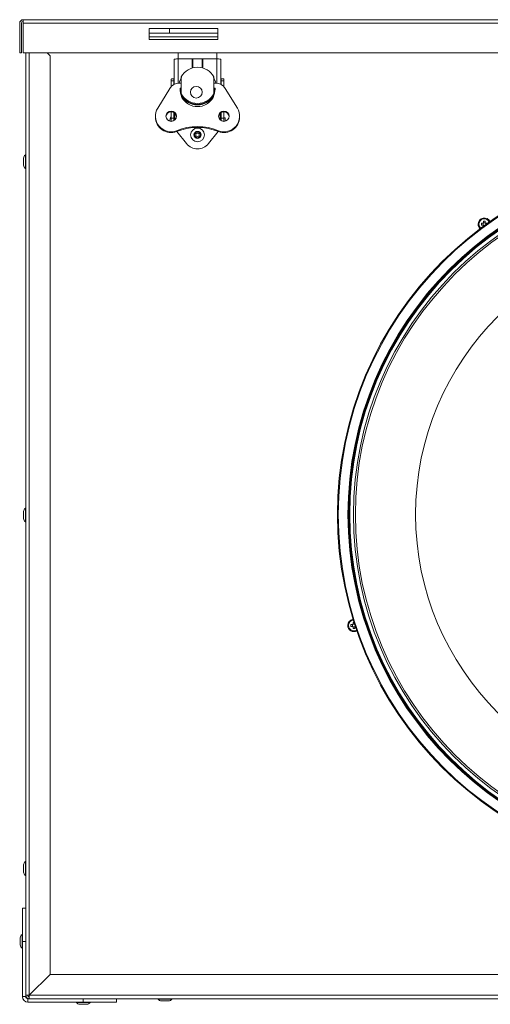
# Model space of a CAD drawing. Units: millimetres. Extents: x 264 to 1877, y 461 to 1078.
# Drawn here: x 264 to 477, y 632 to 1078 of the extents above; entities that cross this region are included whole.
import ezdxf

# ---------------------------------------------------------------- set-up
doc = ezdxf.new("R2010")
doc.units = ezdxf.units.MM
for name, color, linetype, true_color in [('1', 7, 'Continuous', 0xffffff), ('6', 7, 'Continuous', 0xffffff), ('8', 7, 'Continuous', 0xffffff)]:
    doc.layers.add(name, color=color, linetype=linetype, true_color=true_color)

# ---------------------------------------------------------------- blocks, each defined once
blk = doc.blocks.new('CAB 315 ECOWATT PLUS front')
at = {"layer": '1', "color": 155, "linetype": 'Continuous', "lineweight": 18}
for p, q in [((264.36, 1076.09), (264.36, 1062.69)), ((265.16, 1076.09), (265.16, 1062.69)), ((265.96, 1076.09), (265.96, 1077.69)), ((874.26, 1077.69), (265.96, 1077.69)), ((265.96, 1076.09), (265.96, 1062.69)), ((322.96, 1073.69), (322.96, 1068.69)), ((353.96, 1073.69), (322.96, 1073.69)), ((353.96, 1068.69), (353.96, 1073.69)), ((322.96, 1068.69), (353.96, 1068.69)), ((264.36, 1062.69), (265.16, 1062.69)), ((265.96, 1062.69), (874.26, 1062.69)), ((267.11, 1062.69), (267.11, 673.93)), ((278.11, 1061.39), (276.81, 1062.69)), ((278.11, 1061.39), (278.11, 645.39)), ((336.09, 1059.91), (336.09, 1062.69)), ((353.54, 1062.69), (353.54, 1059.91)), ((334.27, 1059.64), (334.27, 1048.4)), ((336.05, 1059.92), (342.42, 1059.92)), ((342.42, 1055.8), (342.42, 1059.96)), ((342.72, 1060.01), (346.91, 1060.01)), ((347.2, 1059.96), (347.2, 1055.8)), ((347.2, 1059.92), (353.58, 1059.92)), ((355.35, 1048.4), (355.35, 1059.64)), ((332.87, 1050.26), (332.87, 1050.02)), ((332.87, 1047.37), (332.87, 1050.02)), ((333.21, 1050.94), (334.27, 1050.94)), ((334.14, 1050.02), (334.14, 1050.26)), ((334.14, 1050.02), (334.14, 1048.34)), ((337.46, 1048.9), (336.42, 1048.9)), ((337.46, 1051.76), (337.46, 1044.14)), ((352.16, 1044.14), (352.16, 1051.76)), ((353.21, 1048.9), (352.16, 1048.9)), ((355.35, 1050.94), (356.41, 1050.94)), ((355.48, 1050.26), (355.48, 1050.02)), ((355.48, 1048.34), (355.48, 1050.02)), ((356.75, 1050.26), (356.75, 1050.02)), ((356.75, 1050.02), (356.75, 1047.37)), ((332.29, 1046.61), (326.8, 1037.65)), ((336.9, 1046.64), (336.9, 1046.27)), ((336.9, 1046.64), (337.46, 1046.64)), ((336.9, 1046.27), (337.46, 1046.27)), ((337.46, 1044.14), (337.46, 1044.06)), ((352.16, 1046.64), (352.72, 1046.64)), ((352.16, 1046.27), (352.72, 1046.27)), ((352.16, 1044.06), (352.16, 1044.14)), ((352.72, 1046.64), (352.72, 1046.27)), ((362.83, 1037.65), (357.33, 1046.61)), ((332.87, 1033.15), (332.87, 1035.97)), ((334.14, 1035.63), (334.14, 1033.15)), ((334.27, 1035.3), (334.27, 1035.54)), ((334.6, 1032.36), (334.6, 1035.27)), ((355.02, 1035.27), (355.02, 1032.36)), ((355.02, 1033.32), (355.02, 1034.58)), ((355.35, 1035.3), (355.35, 1035.54)), ((355.48, 1033.15), (355.48, 1035.63)), ((356.75, 1035.97), (356.75, 1033.15)), ((325.76, 1034), (325.76, 1033.63)), ((332.87, 1031.65), (332.87, 1033.15)), ((334.14, 1033.15), (334.14, 1032)), ((334.6, 1033), (334.14, 1033)), ((355.02, 1033.32), (355.02, 1033.18)), ((355.48, 1033), (355.02, 1033)), ((355.48, 1032), (355.48, 1033.15)), ((357.39, 1033.29), (356.75, 1033.29)), ((356.75, 1033.15), (356.75, 1031.65)), ((357.39, 1031.75), (357.39, 1033.29)), ((363.86, 1033.63), (363.86, 1034)), ((335.37, 1027.38), (335.37, 1027.02)), ((339.85, 1021.58), (335.47, 1027.06)), ((354.15, 1027.06), (349.77, 1021.58)), ((354.26, 1027.38), (354.26, 1027.02)), ((473.25, 985.51), (473.95, 985.51)), ((474, 985.51), (474, 984.7)), ((474.19, 985.7), (475, 985.7)), ((474.2, 985.76), (474.2, 986.45)), ((475, 986.45), (475, 985.76)), ((475.19, 985.51), (475.19, 984.92)), ((475.25, 985.51), (475.94, 985.51)), ((473.95, 984.71), (473.25, 984.71)), ((474.19, 984.51), (474.63, 984.51)), ((474.2, 984.19), (474.2, 984.46)), ((414.22, 803.83), (414.92, 803.83)), ((414.92, 803.03), (414.22, 803.03)), ((414.97, 803.83), (414.97, 803.02)), ((415.16, 804.02), (415.9, 804.02)), ((415.16, 802.83), (415.97, 802.83)), ((415.17, 804.08), (415.17, 804.77)), ((415.17, 802.08), (415.17, 802.78)), ((415.97, 802.78), (415.97, 802.08)), ((416.16, 803.21), (416.16, 803.02)), ((265.61, 675.39), (265.61, 660.39)), ((265.61, 675.39), (267.11, 675.39)), ((267.11, 660.39), (267.11, 675.39)), ((265.61, 660.39), (267.11, 660.39)), ((265.61, 635.39), (265.61, 660.39)), ((267.11, 635.39), (267.11, 660.39)), ((278.11, 645.39), (268.71, 635.99)), ((268.71, 635.99), (278.11, 645.39)), ((862.11, 645.39), (278.11, 645.39)), ((268.71, 635.99), (267.11, 635.99)), ((268.11, 634.39), (293.11, 634.39)), ((268.71, 634.39), (268.71, 635.99)), ((293.11, 634.39), (293.11, 632.89)), ((293.11, 634.39), (308.11, 634.39)), ((833.56, 634.39), (306.66, 634.39)), ((308.11, 634.39), (308.11, 632.89)), ((268.11, 632.89), (293.11, 632.89)), ((293.11, 632.89), (308.11, 632.89))]:
    blk.add_line(p, q, dxfattribs=at)
at = {"layer": '1', "color": 155, "linetype": 'Continuous', "lineweight": 13}
for p, q in [((874.26, 1076.09), (265.96, 1076.09)), ((332.11, 1073.69), (332.11, 1071.59)), ((268.71, 1062.69), (268.71, 635.99)), ((336.05, 1059.92), (336.05, 1048.89)), ((342.72, 1060.01), (342.72, 1055.88)), ((346.91, 1055.88), (346.91, 1060.01)), ((353.58, 1059.92), (353.58, 1048.89)), ((334.14, 1050.02), (332.87, 1050.02)), ((355.48, 1050.02), (356.75, 1050.02)), ((332.87, 1033.15), (334.14, 1033.15)), ((356.75, 1033.15), (355.48, 1033.15)), ((267.11, 635.39), (265.61, 635.39)), ((268.11, 634.39), (268.11, 632.89)), ((268.71, 635.99), (871.51, 635.99))]:
    blk.add_line(p, q, dxfattribs=at)
at = {"layer": '1', "color": 155, "linetype": 'Continuous', "lineweight": 18}
blk.add_circle((570.11, 853.64), 162, dxfattribs=at)
at = {"layer": '1', "color": 155, "linetype": 'Continuous', "lineweight": 13, "extrusion": (0, 0, -1)}
for radius in [161.63, 157.23]:
    blk.add_circle((-570.11, 853.64), radius, dxfattribs=at)
at = {"layer": '1', "color": 155, "linetype": 'Continuous', "lineweight": 18, "extrusion": (0, 0, -1)}
for radius in [157, 156.73, 154.73, 153.88]:
    blk.add_circle((-570.11, 853.64), radius, dxfattribs=at)
at = {"layer": '1', "color": 155, "linetype": 'Continuous', "lineweight": 13}
for radius in [156.43, 126.64]:
    blk.add_circle((570.11, 853.64), radius, dxfattribs=at)
at = {"layer": '1', "color": 155, "linetype": 'Continuous', "lineweight": 18}
for centre, radius, start, end in [((265.96, 1076.09), 1.6, 90, 180), ((265.96, 1076.09), 0.8, 90, 180), ((335.57, 1031.89), 3.28, 145.2476, 182.7987), ((268.71, 635.99), 1.6, 180, 270), ((268.71, 635.99), 0.8, 180, 270)]:
    blk.add_arc(centre, radius, start, end, dxfattribs=at)
at = {"layer": '1', "color": 155, "linetype": 'Continuous', "lineweight": 18, "extrusion": (0, 0, -1)}
for centre, radius, start, end in [((-344.81, 1025.54), 6.35, 218.6404, 321.3596), ((-474.6, 985.11), 2.8, 0, 154.7775), ((-474.6, 985.11), 2.8, 313.2225, 0), ((-415.57, 803.43), 2.8, 0, 82.7775), ((-415.57, 803.43), 2.8, 241.2225, 0), ((-268.11, 635.39), 2.5, 270, 0), ((-268.11, 635.39), 1, 270, 0)]:
    blk.add_arc(centre, radius, start, end, dxfattribs=at)
at = {"layer": '1', "color": 155, "linetype": 'Continuous', "lineweight": 13}
for centre, radius, start, end in [((570.11, 853.64), 157, 90, 180), ((474.6, 985.11), 2.44, 23.7712, 180), ((474.6, 985.11), 2.44, 180, 228.2287), ((415.57, 803.43), 2.44, 95.7713, 180), ((415.57, 803.43), 2.44, 180, 300.2288)]:
    blk.add_arc(centre, radius, start, end, dxfattribs=at)
at = {"layer": '1', "color": 155, "linetype": 'Continuous', "lineweight": 18}
for centre, major_axis, ratio, start_param, end_param in [((336.05, 1059.64), (-1.78, 0), 0.156434, 4.712389, 6.283185), ((342.72, 1059.96), (0.292, 0), 0.156434, 1.570796, 3.141593), ((346.91, 1059.96), (0.292, 0), 0.156434, 0, 1.570796), ((353.58, 1059.64), (-1.78, 0), 0.156434, 3.141593, 4.712389), ((344.81, 1047.95), (-8.3, 0), 0.987688, 3.624729, 5.800049), ((336.42, 1044.13), (-4.83, 0), 0.987688, 4.712389, 5.738193), ((344.81, 1047.5), (8.38, 0), 0.987688, 2.621266, 2.971947), ((344.81, 1047.5), (8.38, 0), 0.987688, 0.169744, 0.520425), ((353.21, 1044.13), (-4.83, 0), 0.987688, 3.686585, 4.712389), ((344.81, 1046.14), (7.92, 0), 0.987688, 3.077446, 6.347332), ((344.81, 1045.77), (7.92, 0), 0.987688, 3.077446, 3.118013), ((344.81, 1047.5), (8.38, 0), 0.987688, 3.558345, 5.866335), ((344.81, 1047.37), (8.38, 0), 0.987688, 3.587605, 5.837173), ((344.81, 1047.95), (-8.3, 0), 0.987688, 0.483137, 2.658456), ((344.81, 1045.77), (7.92, 0), 0.987688, 0.023579, 0.064147), ((344.81, 1047.56), (-8.3, 0), 0.987688, 0.726495, 2.415097), ((332.9, 1034), (-7.14, 0), 0.987688, 5.738193, 8.207274), ((332.9, 1033.63), (2.37, 0), 0.987688, 0.078834, 3.06266), ((336.05, 1035.3), (-1.78, 0), 0.156434, 0, 0.619306), ((356.72, 1034), (-7.14, 0), 0.987688, 1.217504, 3.686585), ((356.72, 1033.63), (2.37, 0), 0.987688, 0.078834, 3.06266), ((353.58, 1035.3), (-1.78, 0), 0.156434, 2.522284, 3.141593), ((332.9, 1033.63), (-7.14, 0), 0.987688, 0.000019, 1.924089), ((344.81, 1005.73), (23.88, 0), 0.987688, 1.164176, 1.977417), ((356.72, 1033.63), (-7.14, 0), 0.987688, 1.217504, 3.141574), ((344.81, 1005.36), (23.88, 0), 0.987688, 1.164176, 1.977417), ((475.09, 985.11), (0, -4.37), 0.422618, 4.620645, 4.804133), ((474.6, 984.61), (-4.37, 0), 0.422618, 4.620645, 4.804133), ((416.06, 803.43), (0, -4.37), 0.422618, 4.620645, 4.804133), ((415.57, 802.93), (-4.37, 0), 0.422618, 4.691305, 4.804133), ((415.57, 803.92), (4.37, 0), 0.422618, 4.620645, 4.804133)]:
    blk.add_ellipse(centre, major_axis=major_axis, ratio=ratio, start_param=start_param, end_param=end_param, dxfattribs=at)
for centre, major_axis in [((344.25, 1044.86), (2.67, 0)), ((332.9, 1034), (2.37, 0)), ((356.72, 1034), (2.37, 0))]:
    blk.add_ellipse(centre, major_axis=major_axis, ratio=0.987688, dxfattribs=at)
for points, knots in [([(332.87, 1050.26), (332.87, 1050.31), (332.88, 1050.37), (332.88, 1050.46), (332.88, 1050.51), (332.89, 1050.57), (332.89, 1050.59), (332.9, 1050.64), (332.9, 1050.65), (332.92, 1050.71), (332.93, 1050.74), (332.95, 1050.79), (332.96, 1050.81), (332.97, 1050.82), (332.98, 1050.84), (332.98, 1050.84), (333, 1050.87), (333.02, 1050.89), (333.07, 1050.91), (333.1, 1050.92), (333.14, 1050.93), (333.15, 1050.94), (333.18, 1050.94), (333.2, 1050.94), (333.21, 1050.94)], [0, 0, 0, 0, 0.125, 0.125, 0.25, 0.25, 0.3125, 0.3125, 0.375, 0.375, 0.5, 0.5, 0.5625, 0.59375, 0.59375, 0.625, 0.625, 0.75, 0.75, 0.875, 0.875, 0.9375, 0.9375, 1, 1, 1, 1]), ([(334.26, 1050.75), (334.25, 1050.74), (334.25, 1050.73), (334.24, 1050.72), (334.23, 1050.7), (334.21, 1050.68), (334.21, 1050.67), (334.18, 1050.6), (334.17, 1050.54), (334.15, 1050.46), (334.15, 1050.44), (334.15, 1050.41), (334.15, 1050.35), (334.14, 1050.3), (334.14, 1050.26)], [0, 0, 0, 0, 0.0609, 0.0609, 0.15481, 0.15481, 0.24872, 0.24872, 0.62436, 0.62436, 0.71827, 0.71827, 0.81218, 1, 1, 1, 1]), ([(355.48, 1050.26), (355.48, 1050.34), (355.48, 1050.41), (355.46, 1050.51), (355.46, 1050.54), (355.44, 1050.6), (355.43, 1050.63), (355.41, 1050.69), (355.39, 1050.72), (355.36, 1050.75)], [0, 0, 0, 0, 0.371454, 0.371454, 0.557181, 0.557181, 0.742908, 0.742908, 1, 1, 1, 1]), ([(356.75, 1050.26), (356.75, 1050.31), (356.75, 1050.37), (356.75, 1050.46), (356.74, 1050.51), (356.74, 1050.57), (356.73, 1050.59), (356.73, 1050.64), (356.72, 1050.65), (356.71, 1050.71), (356.7, 1050.74), (356.68, 1050.79), (356.67, 1050.81), (356.66, 1050.82), (356.65, 1050.84), (356.64, 1050.84), (356.62, 1050.87), (356.6, 1050.89), (356.55, 1050.91), (356.53, 1050.92), (356.49, 1050.93), (356.47, 1050.94), (356.44, 1050.94), (356.43, 1050.94), (356.41, 1050.94)], [0, 0, 0, 0, 0.125, 0.125, 0.25, 0.25, 0.3125, 0.3125, 0.375, 0.375, 0.5, 0.5, 0.5625, 0.59375, 0.59375, 0.625, 0.625, 0.75, 0.75, 0.875, 0.875, 0.9375, 0.9375, 1, 1, 1, 1]), ([(337.46, 1044.06), (337.46, 1044.04), (337.47, 1044.01), (337.49, 1043.95), (337.49, 1043.92), (337.51, 1043.88), (337.51, 1043.87), (337.52, 1043.84), (337.53, 1043.83), (337.56, 1043.75), (337.59, 1043.67), (337.64, 1043.58), (337.65, 1043.55), (337.67, 1043.51), (337.68, 1043.49), (337.71, 1043.43), (337.73, 1043.38), (337.8, 1043.24), (337.86, 1043.14), (337.94, 1043.02), (337.95, 1042.99), (337.99, 1042.94), (338, 1042.91), (338.05, 1042.83), (338.12, 1042.73), (338.2, 1042.63), (338.25, 1042.55), (338.27, 1042.52), (338.31, 1042.47), (338.33, 1042.44), (338.43, 1042.31), (338.52, 1042.21), (338.61, 1042.11)], [0, 0, 0, 0, 0.125, 0.125, 0.1875, 0.1875, 0.21875, 0.21875, 0.25, 0.25, 0.375, 0.375, 0.40625, 0.40625, 0.4375, 0.4375, 0.5, 0.5, 0.625, 0.625, 0.65625, 0.65625, 0.6875, 0.6875, 0.75, 0.8125, 0.8125, 0.84375, 0.84375, 0.875, 0.875, 1, 1, 1, 1]), ([(351.02, 1042.11), (351.1, 1042.21), (351.19, 1042.31), (351.31, 1042.47), (351.35, 1042.52), (351.41, 1042.6), (351.43, 1042.62), (351.46, 1042.68), (351.48, 1042.7), (351.57, 1042.83), (351.64, 1042.94), (351.72, 1043.06), (351.73, 1043.09), (351.76, 1043.14), (351.78, 1043.16), (351.82, 1043.24), (351.84, 1043.29), (351.92, 1043.43), (351.96, 1043.51), (352.01, 1043.61), (352.02, 1043.63), (352.03, 1043.67), (352.04, 1043.69), (352.06, 1043.74), (352.09, 1043.81), (352.11, 1043.87), (352.13, 1043.91), (352.13, 1043.92), (352.14, 1043.95), (352.14, 1043.96), (352.16, 1044.01), (352.16, 1044.04), (352.16, 1044.06)], [0, 0, 0, 0, 0.125, 0.125, 0.1875, 0.1875, 0.21875, 0.21875, 0.25, 0.25, 0.375, 0.375, 0.40625, 0.40625, 0.4375, 0.4375, 0.5, 0.5, 0.625, 0.625, 0.65625, 0.65625, 0.6875, 0.6875, 0.75, 0.8125, 0.8125, 0.84375, 0.84375, 0.875, 0.875, 1, 1, 1, 1]), ([(474.2, 985.76), (474.2, 985.74), (474.2, 985.72), (474.19, 985.7), (474.19, 985.69), (474.18, 985.68), (474.18, 985.67), (474.17, 985.65), (474.16, 985.63), (474.15, 985.61), (474.15, 985.6), (474.14, 985.59), (474.13, 985.59), (474.11, 985.57), (474.1, 985.56), (474.08, 985.54), (474.07, 985.54), (474.06, 985.53), (474.04, 985.52), (474.03, 985.52), (474.01, 985.51), (474, 985.51), (473.98, 985.51), (473.96, 985.51), (473.95, 985.51)], [0, 0, 0, 0, 0.125, 0.125, 0.1875, 0.1875, 0.25, 0.25, 0.375, 0.375, 0.4375, 0.4375, 0.5, 0.5, 0.625, 0.625, 0.6875, 0.6875, 0.75, 0.8125, 0.8125, 0.875, 0.875, 1, 1, 1, 1]), ([(475.25, 985.51), (475.23, 985.51), (475.21, 985.51), (475.19, 985.51), (475.18, 985.51), (475.17, 985.52), (475.16, 985.52), (475.14, 985.53), (475.12, 985.54), (475.1, 985.55), (475.1, 985.56), (475.08, 985.57), (475.08, 985.57), (475.06, 985.59), (475.05, 985.6), (475.03, 985.62), (475.03, 985.63), (475.02, 985.65), (475.02, 985.66), (475.01, 985.68), (475.01, 985.69), (475, 985.7), (475, 985.72), (475, 985.74), (475, 985.76)], [0, 0, 0, 0, 0.125, 0.125, 0.1875, 0.1875, 0.25, 0.25, 0.375, 0.375, 0.4375, 0.4375, 0.5, 0.5, 0.625, 0.625, 0.6875, 0.6875, 0.75, 0.8125, 0.8125, 0.875, 0.875, 1, 1, 1, 1]), ([(473.95, 984.71), (473.96, 984.71), (473.98, 984.7), (474, 984.7), (474.01, 984.7), (474.03, 984.69), (474.04, 984.69), (474.06, 984.68), (474.07, 984.67), (474.09, 984.66), (474.1, 984.65), (474.11, 984.64), (474.12, 984.64), (474.14, 984.62), (474.15, 984.61), (474.16, 984.59), (474.16, 984.58), (474.17, 984.57), (474.18, 984.55), (474.18, 984.54), (474.19, 984.52), (474.19, 984.51), (474.2, 984.49), (474.2, 984.47), (474.2, 984.46)], [0, 0, 0, 0, 0.125, 0.125, 0.1875, 0.1875, 0.25, 0.25, 0.375, 0.375, 0.4375, 0.4375, 0.5, 0.5, 0.625, 0.625, 0.6875, 0.6875, 0.75, 0.8125, 0.8125, 0.875, 0.875, 1, 1, 1, 1]), ([(415.17, 804.08), (415.17, 804.06), (415.16, 804.04), (415.16, 804.02), (415.16, 804.01), (415.15, 804), (415.15, 803.99), (415.14, 803.96), (415.13, 803.95), (415.12, 803.93), (415.11, 803.92), (415.1, 803.91), (415.1, 803.9), (415.08, 803.89), (415.07, 803.88), (415.05, 803.86), (415.04, 803.86), (415.03, 803.85), (415.01, 803.84), (415, 803.84), (414.98, 803.83), (414.97, 803.83), (414.95, 803.83), (414.93, 803.83), (414.92, 803.83)], [0, 0, 0, 0, 0.125, 0.125, 0.1875, 0.1875, 0.25, 0.25, 0.375, 0.375, 0.4375, 0.4375, 0.5, 0.5, 0.625, 0.625, 0.6875, 0.6875, 0.75, 0.8125, 0.8125, 0.875, 0.875, 1, 1, 1, 1]), ([(414.92, 803.03), (414.93, 803.03), (414.95, 803.02), (414.97, 803.02), (414.98, 803.02), (415, 803.01), (415, 803.01), (415.03, 803), (415.04, 802.99), (415.06, 802.98), (415.07, 802.97), (415.08, 802.96), (415.09, 802.96), (415.1, 802.94), (415.11, 802.93), (415.13, 802.91), (415.13, 802.9), (415.14, 802.89), (415.15, 802.87), (415.15, 802.86), (415.16, 802.84), (415.16, 802.83), (415.16, 802.81), (415.17, 802.79), (415.17, 802.78)], [0, 0, 0, 0, 0.125, 0.125, 0.1875, 0.1875, 0.25, 0.25, 0.375, 0.375, 0.4375, 0.4375, 0.5, 0.5, 0.625, 0.625, 0.6875, 0.6875, 0.75, 0.8125, 0.8125, 0.875, 0.875, 1, 1, 1, 1]), ([(415.97, 802.78), (415.97, 802.79), (415.97, 802.81), (415.97, 802.83), (415.97, 802.84), (415.98, 802.86), (415.98, 802.86), (415.99, 802.89), (416, 802.9), (416.01, 802.92), (416.02, 802.93), (416.03, 802.94), (416.03, 802.95), (416.05, 802.96), (416.06, 802.97), (416.08, 802.99), (416.09, 802.99), (416.11, 803), (416.12, 803.01), (416.14, 803.01), (416.15, 803.02), (416.16, 803.02), (416.18, 803.02), (416.2, 803.03), (416.22, 803.03)], [0, 0, 0, 0, 0.125, 0.125, 0.1875, 0.1875, 0.25, 0.25, 0.375, 0.375, 0.4375, 0.4375, 0.5, 0.5, 0.625, 0.625, 0.6875, 0.6875, 0.75, 0.8125, 0.8125, 0.875, 0.875, 1, 1, 1, 1])]:
    blk.add_open_spline(points, degree=3, knots=knots, dxfattribs=at)
at = {"layer": '6', "color": 155, "linetype": 'Continuous', "lineweight": 18}
for p, q in [((267.11, 1016.49), (266.91, 1016.49)), ((266.91, 1013.39), (266.91, 1016.49)), ((266.12, 1013.39), (266.12, 1014.99)), ((266.12, 1011.79), (266.12, 1013.39)), ((266.91, 1010.29), (266.91, 1013.39)), ((266.91, 1010.29), (267.11, 1010.29)), ((267.11, 856.49), (266.91, 856.49)), ((266.91, 853.39), (266.91, 856.49)), ((266.12, 853.39), (266.12, 854.99)), ((266.12, 851.79), (266.12, 853.39)), ((266.91, 850.29), (266.91, 853.39)), ((266.91, 850.29), (267.11, 850.29)), ((267.11, 696.49), (266.91, 696.49)), ((266.91, 693.39), (266.91, 696.49)), ((266.12, 693.39), (266.12, 694.99)), ((266.12, 691.79), (266.12, 693.39)), ((266.91, 690.29), (266.91, 693.39)), ((266.91, 690.29), (267.11, 690.29)), ((264.62, 661.99), (264.62, 658.79)), ((265.41, 663.49), (265.41, 657.29)), ((265.61, 663.49), (265.41, 663.49)), ((265.41, 657.29), (265.61, 657.29)), ((327.01, 634.39), (327.01, 634.19)), ((327.01, 634.19), (333.21, 634.19)), ((328.51, 633.4), (331.71, 633.4)), ((333.21, 634.19), (333.21, 634.39)), ((290.01, 632.89), (290.01, 632.69)), ((290.01, 632.69), (296.21, 632.69)), ((291.51, 631.9), (294.71, 631.9)), ((296.21, 632.69), (296.21, 632.89))]:
    blk.add_line(p, q, dxfattribs=at)
at = {"layer": '6', "color": 155, "linetype": 'Continuous', "lineweight": 18, "extrusion": (0, 0, -1)}
for radius in [3.1, 1.3]:
    blk.add_circle((-344.81, 1025.54), radius, dxfattribs=at)
at = {"layer": '6', "color": 155, "linetype": 'Continuous', "lineweight": 13, "extrusion": (0, 0, -1)}
blk.add_circle((-344.81, 1025.54), 1.6, dxfattribs=at)
at = {"layer": '6', "color": 155, "linetype": 'Continuous', "lineweight": 18}
blk.add_circle((344.81, 1025.54), 0.8, dxfattribs=at)
for centre, start, end in [((267.94, 1014.99), 124.3319, 180), ((267.94, 1011.79), 180, 235.6681), ((267.94, 854.99), 124.3319, 180), ((267.94, 851.79), 180, 235.6681), ((267.94, 694.99), 124.3319, 180), ((267.94, 691.79), 180, 235.6681), ((266.44, 661.99), 124.3319, 180), ((266.44, 658.79), 180, 235.6681), ((328.51, 635.22), 214.3319, 270), ((331.71, 635.22), 270, 325.6681), ((291.51, 633.72), 214.3319, 270), ((294.71, 633.72), 270, 325.6681)]:
    blk.add_arc(centre, 1.82, start, end, dxfattribs=at)
at = {"layer": '8', "color": 155, "linetype": 'Continuous', "lineweight": 18}
blk.add_line((322.96, 1071.59), (353.97, 1071.59), dxfattribs=at)
at = {"layer": '8', "color": 155, "linetype": 'Continuous', "lineweight": 13}
blk.add_line((353.97, 1069.99), (322.96, 1069.99), dxfattribs=at)

msp = doc.modelspace()

# ---------------------------------------------------------------- block references
at = {"lineweight": 18}
msp.add_blockref('CAB 315 ECOWATT PLUS front', (0, 0), dxfattribs=at)

doc.saveas('drawing.dxf')
